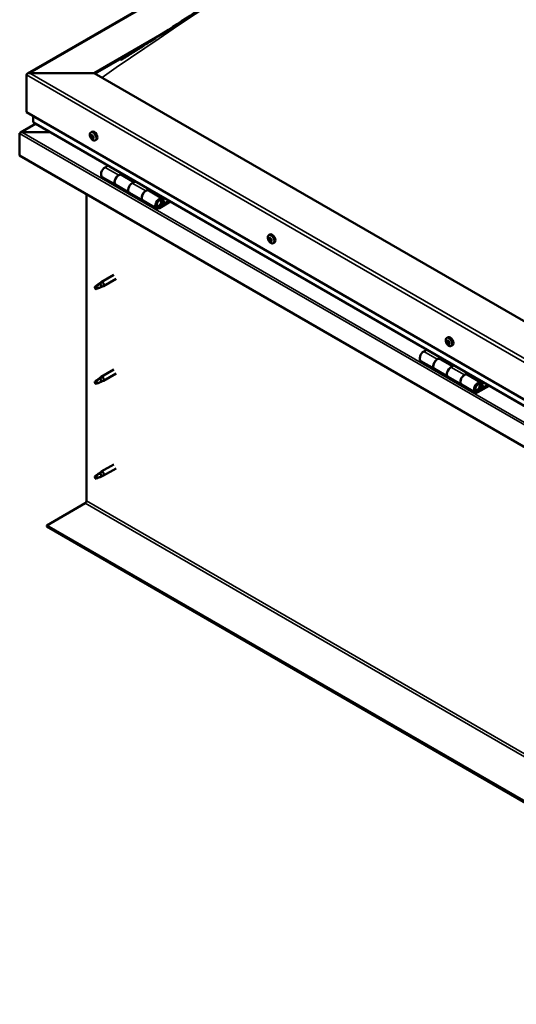
# Model space of a CAD drawing. Units: millimetres. Extents: x -6451 to 24374, y 3097 to 8837.
# Drawn here: x -2108 to -1590, y 3292 to 4318 of the extents above; entities that cross this region are included whole.
import ezdxf

# ---------------------------------------------------------------- set-up
doc = ezdxf.new("R2010")
doc.units = ezdxf.units.MM
doc.header["$LTSCALE"] = 25
doc.layers.add('Visible (ISO)', color=7, linetype='Continuous', lineweight=50)
doc.layers.add('Visible Narrow (ISO)', color=7, linetype='Continuous', lineweight=35)

msp = doc.modelspace()

# ---------------------------------------------------------------- linework, layer by layer
at = {"layer": 'Visible (ISO)'}
for p, q in [((-2099.5, 4262.1), (-1075.2, 4853.5)), ((-2029.8, 4262.7), (-1958.9, 4303.6)), ((-2028.7, 4262.1), (-1977.4, 4291.8)), ((-2100.5, 4221.9), (-2100.5, 4260.7)), ((-2100.5, 4260.7), (-2100.5, 4221.9)), ((-2097, 4262.7), (-2029.8, 4262.7)), ((-2029.8, 4262.7), (-2097, 4262.7)), ((-1216.6, 3793.3), (-2029.8, 4262.7)), ((-2100.5, 4221.9), (-1216.6, 3711.6)), ((-2090.9, 4209.9), (-2106.8, 4200.8)), ((-2093.4, 4211.7), (-2093.4, 4217.8)), ((-2093.4, 4217.8), (-2093.4, 4211.7)), ((-1216.6, 3705.1), (-2093, 4211.1)), ((-2107.6, 4199.9), (-2107.6, 4199.9)), ((-2107.6, 4176.6), (-2107.6, 4199.9)), ((-2107.6, 4199.9), (-2107.6, 4199.9)), ((-2107.6, 4199.9), (-2107.6, 4199.9)), ((-2107.6, 4199.8), (-2107.6, 4176.6)), ((-2107.6, 4176.6), (-2107.6, 4199.8)), ((-2105.3, 4201.1), (-2075.6, 4201.1)), ((-2075.6, 4201.1), (-2105.3, 4201.1)), ((-2033.5, 4200.8), (-2032.2, 4201.5)), ((-2032.7, 4197.6), (-2032.1, 4197.9)), ((-2031.4, 4194.6), (-2030.7, 4195)), ((-2028.7, 4192.5), (-2027.4, 4193.3)), ((-2107.6, 4176.6), (-2107.6, 4176.6)), ((-1216.6, 3662.2), (-2107.6, 4176.6)), ((-2015.2, 4166.2), (-2018.5, 4164.4)), ((-2004.3, 4156.2), (-2001.1, 4158.1)), ((-1999.7, 4157.2), (-2001.2, 4156.4)), ((-1999.9, 4157.1), (-1999.1, 4156.6)), ((-2021.5, 4154.3), (-2007.3, 4146.1)), ((-1988.4, 4149), (-2001.3, 4156.5)), ((-2000.8, 4156.6), (-2000.4, 4156.4)), ((-2000.5, 4156), (-2000.4, 4156.4)), ((-2000.4, 4156.4), (-1999.1, 4156.6)), ((-1999.1, 4156.6), (-1999.4, 4155.4)), ((-1986.9, 4149.9), (-1990.2, 4148)), ((-2037.9, 3816.7), (-2037.9, 4136.4)), ((-1993.2, 4137.9), (-2007.3, 4146.1)), ((-1993.2, 4137.9), (-1979, 4129.8)), ((-1976, 4139.9), (-1972.8, 4141.7)), ((-1958.9, 4132), (-1973, 4140.2)), ((-1971.4, 4140.9), (-1972.9, 4140.1)), ((-1972.5, 4140.3), (-1972.1, 4140.1)), ((-1972.2, 4139.7), (-1972.1, 4140.1)), ((-1972.1, 4140.1), (-1970.8, 4140.3)), ((-1971.6, 4140.8), (-1970.8, 4140.3)), ((-1970.8, 4140.3), (-1971.1, 4139.1)), ((-1964.9, 4121.6), (-1979, 4129.8)), ((-1951.6, 4129.5), (-1961.9, 4123.5)), ((-1950.2, 4128.7), (-1961.9, 4121.9)), ((-1958, 4126.2), (-1960.3, 4127.5)), ((-1959.2, 4129.4), (-1958, 4126.2)), ((-1958, 4126.2), (-1956.7, 4127.5)), ((-1956.7, 4127.5), (-1957.9, 4130.8)), ((-1847.9, 4093.6), (-1846.5, 4094.4)), ((-1847.8, 4089.3), (-1846.6, 4090)), ((-1846.8, 4090.4), (-1846.4, 4090.7)), ((-1846.1, 4087.4), (-1845.3, 4087.9)), ((-1845.1, 4088.5), (-1845.1, 4088.6)), ((-1843.1, 4085.4), (-1841.8, 4086.1)), ((-2024.7, 4043.1), (-2022.6, 4044.7)), ((-2021.9, 4044.2), (-2023.8, 4042.9)), ((-2009.4, 4052.3), (-2022.5, 4044.8)), ((-2007, 4048.2), (-2020.1, 4040.6)), ((-2027.9, 4040.6), (-2028.7, 4038.4)), ((-2027.9, 4037.2), (-2028.7, 4038.4)), ((-2023.8, 4042.9), (-2027.9, 4040.6)), ((-2026.6, 4038), (-2027.9, 4037.2)), ((-2022.1, 4039.8), (-2020.2, 4040.6)), ((-1662.3, 3986.4), (-1660.9, 3987.2)), ((-1662.1, 3982.3), (-1661, 3982.9)), ((-1661.1, 3983.3), (-1660.7, 3983.5)), ((-1682.9, 3974.3), (-1686.1, 3972.5)), ((-1660.5, 3980.3), (-1659.7, 3980.7)), ((-1659.5, 3981.3), (-1659.4, 3981.3)), ((-1657.5, 3978.2), (-1656.2, 3979)), ((-1689.1, 3962.4), (-1675, 3954.2)), ((-1672, 3964.3), (-1668.7, 3966.2)), ((-1656.1, 3957.2), (-1669, 3964.6)), ((-1667.3, 3965.4), (-1668.8, 3964.5)), ((-1668.4, 3964.7), (-1668.1, 3964.5)), ((-1668.2, 3964.1), (-1668.1, 3964.5)), ((-1668.1, 3964.5), (-1666.7, 3964.7)), ((-1667.6, 3965.2), (-1666.7, 3964.7)), ((-1666.7, 3964.7), (-1667.1, 3963.5)), ((-2009.4, 3953.5), (-2022.5, 3946)), ((-1660.8, 3946), (-1675, 3954.2)), ((-1654.6, 3958), (-1657.8, 3956.1)), ((-2027.9, 3941.8), (-2028.7, 3939.6)), ((-2023.8, 3944.1), (-2027.9, 3941.8)), ((-2024.7, 3944.3), (-2022.6, 3945.9)), ((-2021.9, 3945.4), (-2023.8, 3944.1)), ((-2022.1, 3941), (-2020.2, 3941.8)), ((-2007, 3949.4), (-2020.1, 3941.8)), ((-1660.8, 3946), (-1646.7, 3937.9)), ((-1643.7, 3948), (-1640.5, 3949.9)), ((-1626.6, 3940.1), (-1640.7, 3948.3)), ((-1639, 3949), (-1640.5, 3948.2)), ((-1640.1, 3948.4), (-1639.8, 3948.2)), ((-1639.9, 3947.8), (-1639.8, 3948.2)), ((-1639.8, 3948.2), (-1638.5, 3948.4)), ((-1639.3, 3948.9), (-1638.5, 3948.4)), ((-1638.5, 3948.4), (-1638.8, 3947.2)), ((-2027.9, 3938.4), (-2028.7, 3939.6)), ((-2026.6, 3939.2), (-2027.9, 3938.4)), ((-1632.6, 3929.7), (-1646.7, 3937.9)), ((-1619.2, 3937.6), (-1629.6, 3931.7)), ((-1617.8, 3936.8), (-1629.6, 3930)), ((-1625.6, 3934.3), (-1627.9, 3935.6)), ((-1626.9, 3937.6), (-1625.6, 3934.3)), ((-1624.3, 3935.6), (-1625.6, 3938.9)), ((-1625.6, 3934.3), (-1624.3, 3935.6)), ((-2009.4, 3854.7), (-2022.5, 3847.2)), ((-2007, 3850.6), (-2020.1, 3843)), ((-2027.9, 3843), (-2028.7, 3840.8)), ((-2027.9, 3839.6), (-2028.7, 3840.8)), ((-2023.8, 3845.3), (-2027.9, 3843)), ((-2026.6, 3840.4), (-2027.9, 3839.6)), ((-2024.7, 3845.6), (-2022.6, 3847.1)), ((-2021.9, 3846.6), (-2023.8, 3845.3)), ((-2022.1, 3842.2), (-2020.2, 3843)), ((-2079.3, 3791.2), (-2039.3, 3814.3)), ((-1216.6, 3293.1), (-2079.3, 3791.2)), ((-2079.3, 3791.2), (-2079.3, 3790)), ((-2079.3, 3790), (-1216.6, 3291.9))]:
    msp.add_line(p, q, dxfattribs=at)
for centre in [(-2026.6, 4199.2), (-1841, 4092.1), (-1655.4, 3984.9)]:
    msp.add_arc(centre, 8, 204.1421, 215.8579, dxfattribs=at)
for centre, major_axis, start_param, end_param in [((-2097, 4260.7), (3.54, 0), 1.570796, 3.141593), ((-2097, 4260.7), (3.54, 0), 1.570796, 3.141593), ((-2092, 4211.7), (-1.41, 0), 0, 0.785398), ((-2092, 4211.7), (-1.41, 0), 0, 0.785398), ((-2105.3, 4199.8), (-2.26, 0), 4.712389, 6.220645), ((-2105.3, 4199.8), (-2.26, 0), 4.712389, 6.220645), ((-2106.4, 4199.1), (0.8, -1.39), 3.86445, 3.926991), ((-2106.4, 4200.4), (-0.8, -1.39), 5.435246, 5.497787), ((-2032.1, 4196.1), (-1.1, 1.91), 5.715052, 6.567668), ((-2032.2, 4197.6), (-0.225, 0.39), 6.114109, 6.9557), ((-2029.8, 4197.4), (-2.37, 4.11), 3.141593, 6.283185), ((-2032.1, 4196.1), (-1.1, 1.91), 0.479064, 1.33168), ((-2033.2, 4197.4), (0.225, -0.39), 4.019714, 4.861305), ((-2033.2, 4197.4), (-0.225, 0.39), 5.32702, 6.16861), ((-2033.8, 4196.8), (0.394, -0.682), 0.091032, 1.719712), ((-2033.1, 4195.8), (-0.225, 0.39), 0.091032, 0.932622), ((-2033.1, 4198.3), (0.394, -0.682), 5.32702, 6.9557), ((-2033.1, 4195.8), (0.225, -0.39), 5.066912, 5.908502), ((-2032.1, 4196.1), (-1.1, 1.91), 1.526262, 2.378877), ((-2032.7, 4194.7), (-0.394, 0.682), 4.279822, 5.908502), ((-2032.6, 4197.5), (0.394, -0.682), 0.091032, 1.710573), ((-2031.9, 4196.5), (-0.225, 0.39), 0.091032, 2.76691), ((-2031.9, 4194.6), (0.225, -0.39), 4.279822, 5.121412), ((-2032.1, 4196.1), (1.1, -1.91), 1.526262, 2.378877), ((-2032.2, 4197.6), (-0.225, 0.39), 4.279822, 5.121412), ((-2031.4, 4197.5), (0.394, -0.682), 4.279822, 5.908502), ((-2031.6, 4195.3), (-0.394, 0.682), 4.279822, 5.908502), ((-2032.1, 4196.1), (1.1, -1.91), 5.715052, 6.567668), ((-2031.9, 4194.6), (0.225, -0.39), 6.114109, 6.9557), ((-2031, 4193.9), (-0.394, 0.682), 5.32702, 6.9557), ((-2031.1, 4196.4), (-0.225, 0.39), 5.066912, 5.908502), ((-2030.8, 4195.2), (0.225, -0.39), 4.279822, 5.125225), ((-2030.4, 4195.4), (-0.394, 0.682), 0.091032, 1.719712), ((-2030.9, 4194.8), (0.225, -0.39), 5.32702, 6.16861), ((-2031.1, 4196.4), (0.225, -0.39), 0.091032, 0.932622), ((-2032.1, 4196.1), (1.1, -1.91), 0.479064, 1.33168), ((-2030.9, 4194.8), (-0.225, 0.39), 4.019714, 4.861305), ((-2018.5, 4159.5), (-3, -5.2), 3.926991, 6.283185), ((-2004.3, 4151.3), (3, 5.2), 0, 3.141593), ((-2004.3, 4151.3), (-3, -5.2), 3.926991, 6.283923), ((-1990.2, 4143.1), (-3, -5.2), 3.926991, 6.283185), ((-1990.2, 4143.1), (-3, -5.2), 3.926991, 6.283185), ((-1976, 4135), (3, 5.2), 0, 3.141593), ((-1976, 4135), (-3, -5.2), 3.926991, 6.283923), ((-1961.9, 4126.8), (3, 5.2), 5.846853, 10.210176), ((-1961.9, 4126.8), (-2, -3.46), 2.70526, 7.068583), ((-1846.5, 4088.9), (-1.1, 1.91), 0.311423, 1.164039), ((-1847.6, 4088.9), (-0.225, 0.39), 6.206577, 7.048167), ((-1847.5, 4090.3), (0.225, -0.39), 3.852074, 4.693664), ((-1848.2, 4090), (0.394, -0.682), 6.206577, 7.835257), ((-1847.6, 4088.9), (0.225, -0.39), 4.899271, 5.740862), ((-1846.5, 4088.9), (-1.1, 1.91), 1.358621, 2.211237), ((-1846.5, 4088.9), (-1.1, 1.91), 5.547411, 6.400027), ((-1847.5, 4090.3), (-0.225, 0.39), 5.159379, 6.000969), ((-1847.4, 4087.8), (0.394, -0.682), 0.970589, 2.599269), ((-1847.2, 4091.1), (0.394, -0.682), 5.159379, 6.788059), ((-1846.4, 4089.6), (-0.225, 0.39), 0.127095, 2.599269), ((-1846.5, 4087.5), (0.225, -0.39), 4.112182, 4.953772), ((-1846.4, 4090.4), (-0.225, 0.39), 5.946469, 6.788059), ((-1847, 4090.7), (0.394, -0.682), 0, 1.213046), ((-1844.2, 4090.3), (-2.38, 4.11), 3.141593, 6.283185), ((-1846.2, 4088.5), (0.394, -0.682), 0.970589, 2.599269), ((-1846.5, 4087.5), (0.225, -0.39), 5.946469, 6.788059), ((-1846.5, 4088.9), (1.1, -1.91), 5.547411, 6.400027), ((-1846.5, 4088.9), (1.1, -1.91), 1.358621, 2.211237), ((-1846.4, 4090.4), (-0.225, 0.39), 4.112182, 4.953772), ((-1845.7, 4086.7), (-0.394, 0.682), 5.159379, 6.788059), ((-1845.5, 4090.1), (-0.394, 0.682), 0.970589, 2.599269), ((-1845.4, 4088.2), (0.225, -0.39), 4.112182, 5.429086), ((-1845.4, 4087.5), (0.225, -0.39), 5.159379, 6.000969), ((-1845.3, 4089), (-0.225, 0.39), 4.899271, 5.740862), ((-1844.8, 4087.9), (-0.394, 0.682), 6.206577, 7.835257), ((-1845.4, 4087.5), (-0.225, 0.39), 3.852074, 4.693664), ((-1846.5, 4088.9), (1.1, -1.91), 0.311423, 1.164039), ((-1845.3, 4089), (0.225, -0.39), 6.206577, 7.048167), ((-2021.3, 4042.7), (1.2, -2.08), 6.213805, 9.494158), ((-2027.9, 4038.9), (1.02, -1.78), 3.861865, 5.497787), ((-2027.9, 4038.9), (-1.02, 1.78), 3.861865, 5.497787), ((-2023.8, 4041.2), (1.02, -1.78), 0.133634, 2.356194), ((-1660.8, 3981.8), (-1.1, 1.91), 0.249862, 1.102478), ((-1661.9, 3983.2), (0.225, -0.39), 3.790512, 4.632102), ((-1662.5, 3983), (0.394, -0.682), 6.145015, 7.773695), ((-1660.8, 3981.8), (-1.1, 1.91), 5.48585, 6.338465), ((-1661.9, 3983.2), (-0.225, 0.39), 5.097818, 5.939408), ((-1661.5, 3984), (0.394, -0.682), 5.097818, 6.726498), ((-1660.9, 3982.5), (-0.225, 0.39), 0.22945, 2.537707), ((-1660.7, 3983.1), (-0.225, 0.39), 5.884907, 6.726498), ((-1661.4, 3983.6), (0.394, -0.682), 0, 1.006004), ((-1658.5, 3983.1), (-2.38, 4.11), 3.141593, 6.283185), ((-1660.8, 3981.8), (1.1, -1.91), 1.29706, 2.149675), ((-1660.7, 3983.1), (-0.225, 0.39), 4.05062, 4.89221), ((-1659.8, 3982.8), (-0.394, 0.682), 0.909027, 2.537707), ((-1686.1, 3967.6), (-3, -5.2), 3.926991, 6.283185), ((-1662, 3981.8), (-0.225, 0.39), 6.145015, 6.986605), ((-1662, 3981.8), (0.225, -0.39), 4.83771, 5.6793), ((-1660.8, 3981.8), (-1.1, 1.91), 1.29706, 2.149675), ((-1661.8, 3980.8), (0.394, -0.682), 0.909027, 2.537707), ((-1661, 3980.4), (0.225, -0.39), 4.05062, 4.89221), ((-1661, 3980.4), (0.225, -0.39), 5.884907, 6.726498), ((-1660.8, 3981.8), (1.1, -1.91), 5.48585, 6.338465), ((-1660.7, 3981.4), (0.394, -0.682), 0.909027, 2.537707), ((-1660.2, 3979.6), (-0.394, 0.682), 5.097818, 6.726497), ((-1659.8, 3981), (0.225, -0.39), 4.05062, 5.536838), ((-1659.8, 3980.3), (0.225, -0.39), 5.097818, 5.939408), ((-1659.7, 3981.7), (-0.225, 0.39), 4.83771, 5.6793), ((-1659.1, 3980.6), (-0.394, 0.682), 6.145015, 7.773695), ((-1659.8, 3980.3), (-0.225, 0.39), 3.790512, 4.632102), ((-1660.8, 3981.8), (1.1, -1.91), 0.249862, 1.102478), ((-1659.7, 3981.7), (0.225, -0.39), 6.145015, 6.986605), ((-1672, 3959.4), (3, 5.2), 0, 3.141593), ((-1672, 3959.4), (-3, -5.2), 3.926991, 6.283185), ((-1657.8, 3951.2), (-3, -5.2), 3.926991, 6.283185), ((-1657.8, 3951.2), (-3, -5.2), 3.926991, 6.283185), ((-2027.9, 3940.1), (-1.02, 1.78), 3.861865, 5.497787), ((-2023.8, 3942.4), (1.02, -1.78), 0.133634, 2.356194), ((-2021.3, 3943.9), (1.2, -2.08), 6.213805, 9.494158), ((-1643.7, 3943.1), (3, 5.2), 0, 3.141593), ((-1643.7, 3943.1), (-3, -5.2), 3.926991, 6.283185), ((-2027.9, 3940.1), (1.02, -1.78), 3.861865, 5.497787), ((-1629.6, 3934.9), (3, 5.2), 5.846853, 10.210176), ((-1629.6, 3934.9), (-2, -3.46), 2.70526, 7.068583), ((-2027.9, 3841.3), (1.02, -1.78), 3.861865, 5.497787), ((-2027.9, 3841.3), (-1.02, 1.78), 3.861865, 5.497787), ((-2023.8, 3843.6), (1.02, -1.78), 0.133634, 2.356194), ((-2021.3, 3845.1), (1.2, -2.08), 6.213805, 9.494158), ((-2039.3, 3815.9), (-1, -1.73), 0.785398, 2.356194)]:
    msp.add_ellipse(centre, major_axis=major_axis, ratio=0.57735, start_param=start_param, end_param=end_param, dxfattribs=at)
for points, knots in [([(-1970.5, 4296.2), (-1946.3, 4311.8), (-1922.4, 4327.4), (-1855.4, 4370.8), (-1812.5, 4398.4), (-1718.2, 4457.6), (-1666.8, 4489), (-1560.8, 4551.9), (-1506.3, 4583.2), (-1396.9, 4644), (-1341.9, 4673.5), (-1233.1, 4730), (-1179, 4756.8), (-1121.1, 4786.2), (-1115.7, 4788.9), (-1106.4, 4793.7), (-1102.4, 4795.9), (-1098.2, 4798.1), (-1097.7, 4798.4), (-1097.3, 4798.6), (-1097.2, 4798.6), (-1097.2, 4798.6), (-1097.2, 4798.6), (-1097.2, 4798.6), (-1097.2, 4798.6), (-1097.2, 4798.6)], [0, 0, 0, 0, 10.000822, 10.000822, 28.145978, 28.145978, 49.939428, 49.939428, 73.071245, 73.071245, 96.413909, 96.413909, 119.492195, 119.492195, 121.869499, 121.869499, 123.652783, 123.652783, 123.883404, 123.883404, 123.914895, 123.914895, 123.918814, 123.918814, 123.919244, 123.919244, 123.919244, 123.919244]), ([(-2001.8, 4276.4), (-2001.8, 4276.4), (-2001.8, 4276.4), (-2001.8, 4276.4), (-2001.8, 4276.4), (-2001.8, 4276.4), (-2001.8, 4276.4), (-2001.8, 4276.4), (-2001.8, 4276.4), (-2001.8, 4276.4), (-2001.8, 4276.4), (-2001.7, 4276.4), (-2001.7, 4276.5), (-2001.6, 4276.5), (-2001.5, 4276.6), (-2000, 4277.5), (-1998.8, 4278.3), (-1996.2, 4279.8), (-1995, 4280.6), (-1990, 4283.7), (-1986.4, 4286), (-1978.6, 4291), (-1974.5, 4293.6), (-1970.5, 4296.2)], [251.86957, 251.86957, 251.86957, 251.86957, 251.871832, 251.871832, 251.873798, 251.873798, 251.875767, 251.875767, 251.877735, 251.877735, 251.881704, 251.881704, 251.889631, 251.889631, 251.921391, 251.921391, 252.428844, 252.428844, 252.928883, 252.928883, 254.428999, 254.428999, 256.112595, 256.112595, 256.112595, 256.112595]), ([(-2033.9, 4196), (-2034.1, 4196.4), (-2034.2, 4196.8), (-2034.4, 4197.5), (-2034.5, 4197.9), (-2034.5, 4198.7), (-2034.5, 4199), (-2034.4, 4199.7), (-2034.3, 4199.9), (-2033.9, 4200.4), (-2033.7, 4200.6), (-2033.5, 4200.8)], [1.60484, 1.60484, 1.60484, 1.60484, 1.883825, 1.883825, 2.162811, 2.162811, 2.441796, 2.441796, 2.720782, 2.720782, 2.999767, 2.999767, 2.999767, 2.999767]), ([(-2032.4, 4198.1), (-2032.4, 4198.1), (-2032.3, 4198.1), (-2032.3, 4198), (-2032.2, 4198), (-2032.2, 4198), (-2032.1, 4197.9), (-2032.1, 4197.9)], [0.17438702, 0.17438702, 0.17438702, 0.17438702, 0.18896797, 0.18896797, 0.20586323, 0.20586323, 0.21737851, 0.21737851, 0.21737851, 0.21737851]), ([(-2033.6, 4197.5), (-2033.6, 4197.5), (-2033.6, 4197.6), (-2033.5, 4197.7), (-2033.5, 4197.7), (-2033.5, 4197.7), (-2033.5, 4197.7), (-2033.4, 4197.8)], [0.17438702, 0.17438702, 0.17438702, 0.17438702, 0.18896797, 0.18896797, 0.20586323, 0.20586323, 0.21737851, 0.21737851, 0.21737851, 0.21737851]), ([(-2033.2, 4195.5), (-2033.2, 4195.6), (-2033.3, 4195.6), (-2033.3, 4195.7), (-2033.4, 4195.8), (-2033.4, 4195.9), (-2033.4, 4195.9), (-2033.4, 4195.9)], [0.17438702, 0.17438702, 0.17438702, 0.17438702, 0.18896797, 0.18896797, 0.20586323, 0.20586323, 0.21737852, 0.21737852, 0.21737852, 0.21737852]), ([(-2028.7, 4192.5), (-2029, 4192.4), (-2029.2, 4192.3), (-2029.8, 4192.3), (-2030.1, 4192.3), (-2030.8, 4192.5), (-2031.1, 4192.7), (-2031.7, 4193.1), (-2032, 4193.3), (-2032.6, 4193.9), (-2032.9, 4194.2), (-2033.1, 4194.6)], [6.14136, 6.14136, 6.14136, 6.14136, 6.420345, 6.420345, 6.699331, 6.699331, 6.978316, 6.978316, 7.257302, 7.257302, 7.536287, 7.536287, 7.536287, 7.536287]), ([(-2031.7, 4194.1), (-2031.8, 4194.1), (-2031.8, 4194.1), (-2031.9, 4194.2), (-2031.9, 4194.2), (-2032, 4194.2), (-2032, 4194.3), (-2032, 4194.3)], [0.17438702, 0.17438702, 0.17438702, 0.17438702, 0.18896797, 0.18896797, 0.20586323, 0.20586323, 0.21737852, 0.21737852, 0.21737852, 0.21737852]), ([(-2030.9, 4196.6), (-2030.9, 4196.6), (-2030.8, 4196.6), (-2030.8, 4196.5), (-2030.8, 4196.4), (-2030.7, 4196.3), (-2030.7, 4196.3), (-2030.7, 4196.3)], [0.17438702, 0.17438702, 0.17438702, 0.17438702, 0.18896797, 0.18896797, 0.20586323, 0.20586323, 0.21737852, 0.21737852, 0.21737852, 0.21737852]), ([(-2030.6, 4194.7), (-2030.6, 4194.7), (-2030.6, 4194.6), (-2030.6, 4194.5), (-2030.6, 4194.5), (-2030.7, 4194.5), (-2030.7, 4194.5), (-2030.7, 4194.4)], [0.17438702, 0.17438702, 0.17438702, 0.17438702, 0.18896797, 0.18896797, 0.20586323, 0.20586323, 0.21737852, 0.21737852, 0.21737852, 0.21737852]), ([(-1964.4, 4123.8), (-1964.3, 4123.8), (-1964.3, 4123.8), (-1963.9, 4123.8), (-1963.7, 4123.8), (-1963.1, 4124), (-1962.8, 4124.1), (-1962.2, 4124.6), (-1961.9, 4124.8), (-1961.3, 4125.4), (-1961.1, 4125.8), (-1960.6, 4126.5), (-1960.5, 4126.8), (-1960.2, 4127.6), (-1960.1, 4128), (-1960, 4128.7), (-1960, 4129.1), (-1960.2, 4129.8), (-1960.3, 4130.1), (-1960.5, 4130.4), (-1960.6, 4130.4), (-1960.6, 4130.4)], [0.923843, 0.923843, 0.923843, 0.923843, 0.99245, 0.99245, 1.275856, 1.275856, 1.603156, 1.603156, 1.945171, 1.945171, 2.284478, 2.284478, 2.621844, 2.621844, 2.960749, 2.960749, 3.30275, 3.30275, 3.633096, 3.633096, 3.684957, 3.684957, 3.684957, 3.684957]), ([(-1848.3, 4088.8), (-1848.5, 4089.2), (-1848.6, 4089.6), (-1848.8, 4090.4), (-1848.9, 4090.8), (-1848.9, 4091.5), (-1848.9, 4091.9), (-1848.8, 4092.5), (-1848.6, 4092.8), (-1848.3, 4093.3), (-1848.1, 4093.5), (-1847.9, 4093.6)], [1.437199, 1.437199, 1.437199, 1.437199, 1.716184, 1.716184, 1.99517, 1.99517, 2.274155, 2.274155, 2.553141, 2.553141, 2.832126, 2.832126, 2.832126, 2.832126]), ([(-1847.8, 4088.7), (-1847.8, 4088.8), (-1847.8, 4088.8), (-1847.9, 4088.9), (-1847.9, 4089), (-1847.9, 4089), (-1847.9, 4089.1), (-1847.9, 4089.1)], [0.17438702, 0.17438702, 0.17438702, 0.17438702, 0.18896797, 0.18896797, 0.20586323, 0.20586323, 0.21737852, 0.21737852, 0.21737852, 0.21737852]), ([(-1847.8, 4090.6), (-1847.8, 4090.6), (-1847.8, 4090.6), (-1847.8, 4090.7), (-1847.8, 4090.7), (-1847.7, 4090.8), (-1847.7, 4090.8), (-1847.7, 4090.8)], [0.17438702, 0.17438702, 0.17438702, 0.17438702, 0.18896797, 0.18896797, 0.20586323, 0.20586323, 0.21737851, 0.21737851, 0.21737851, 0.21737851]), ([(-1843.1, 4085.4), (-1843.4, 4085.2), (-1843.6, 4085.2), (-1844.2, 4085.1), (-1844.5, 4085.2), (-1845.1, 4085.4), (-1845.5, 4085.5), (-1846.1, 4085.9), (-1846.4, 4086.1), (-1847, 4086.7), (-1847.2, 4087), (-1847.5, 4087.4)], [5.973719, 5.973719, 5.973719, 5.973719, 6.252705, 6.252705, 6.53169, 6.53169, 6.810676, 6.810676, 7.089661, 7.089661, 7.368647, 7.368647, 7.368647, 7.368647]), ([(-1846.4, 4087.1), (-1846.4, 4087.1), (-1846.4, 4087.1), (-1846.5, 4087.1), (-1846.6, 4087.2), (-1846.6, 4087.2), (-1846.7, 4087.3), (-1846.7, 4087.3)], [0.17438702, 0.17438702, 0.17438702, 0.17438702, 0.18896797, 0.18896797, 0.20586323, 0.20586323, 0.21737852, 0.21737852, 0.21737852, 0.21737852]), ([(-1846.5, 4090.8), (-1846.5, 4090.8), (-1846.5, 4090.8), (-1846.4, 4090.7), (-1846.3, 4090.7), (-1846.3, 4090.6), (-1846.2, 4090.6), (-1846.2, 4090.6)], [0.17438702, 0.17438702, 0.17438702, 0.17438702, 0.18896797, 0.18896797, 0.20586323, 0.20586323, 0.21737851, 0.21737851, 0.21737851, 0.21737851]), ([(-1845.1, 4087.3), (-1845.1, 4087.3), (-1845.1, 4087.2), (-1845.1, 4087.2), (-1845.1, 4087.1), (-1845.2, 4087.1), (-1845.2, 4087.1), (-1845.2, 4087.1)], [0.17438702, 0.17438702, 0.17438702, 0.17438702, 0.18896797, 0.18896797, 0.20586323, 0.20586323, 0.21737852, 0.21737852, 0.21737852, 0.21737852]), ([(-1845.1, 4089.2), (-1845.1, 4089.1), (-1845.1, 4089.1), (-1845, 4089), (-1845, 4088.9), (-1845, 4088.8), (-1845, 4088.8), (-1845, 4088.8)], [0.17438702, 0.17438702, 0.17438702, 0.17438702, 0.18896797, 0.18896797, 0.20586323, 0.20586323, 0.21737852, 0.21737852, 0.21737852, 0.21737852]), ([(-2025, 4042.9), (-2024.8, 4043.1), (-2024.6, 4043.2), (-2024, 4043.6), (-2023.7, 4043.8), (-2023.1, 4044.1), (-2022.8, 4044.2), (-2022.4, 4044.3), (-2022.3, 4044.3), (-2022.1, 4044.3), (-2022, 4044.2), (-2021.9, 4044.2)], [0.9722954, 0.9722954, 0.9722954, 0.9722954, 1.054543, 1.054543, 1.1645704, 1.1645704, 1.2620554, 1.2620554, 1.289972, 1.289972, 1.3178886, 1.3178886, 1.3178886, 1.3178886]), ([(-2029.3, 4039.8), (-2029.1, 4040), (-2028.9, 4040.1), (-2028.1, 4040.7), (-2027.5, 4041.1), (-2026.4, 4041.9), (-2025.9, 4042.3), (-2025.2, 4042.8), (-2025.1, 4042.8), (-2025, 4042.9)], [1.0296095, 1.0296095, 1.0296095, 1.0296095, 1.1266468, 1.1266468, 1.3399415, 1.3399415, 1.5532361, 1.5532361, 1.5988171, 1.5988171, 1.5988171, 1.5988171]), ([(-2026.4, 4037.9), (-2026.2, 4038.1), (-2026, 4038.2), (-2025.2, 4038.5), (-2024.7, 4038.8), (-2023.7, 4039.1), (-2023.3, 4039.3), (-2022.8, 4039.5), (-2022.7, 4039.5), (-2022.7, 4039.6)], [1.0298299, 1.0298299, 1.0298299, 1.0298299, 1.1268672, 1.1268672, 1.3401618, 1.3401618, 1.5534565, 1.5534565, 1.5990374, 1.5990374, 1.5990374, 1.5990374]), ([(-2022.7, 4039.6), (-2022.5, 4039.6), (-2022.4, 4039.7), (-2022.2, 4039.7), (-2022.1, 4039.7), (-2022.1, 4039.8)], [0.9725494, 0.9725494, 0.9725494, 0.9725494, 1.0547969, 1.0547969, 1.0865436, 1.0865436, 1.0865436, 1.0865436]), ([(-1662.7, 3981.6), (-1662.9, 3982), (-1663, 3982.4), (-1663.2, 3983.2), (-1663.3, 3983.6), (-1663.3, 3984.3), (-1663.3, 3984.7), (-1663.1, 3985.3), (-1663, 3985.6), (-1662.7, 3986.1), (-1662.5, 3986.3), (-1662.3, 3986.4)], [1.375637, 1.375637, 1.375637, 1.375637, 1.654623, 1.654623, 1.933608, 1.933608, 2.212594, 2.212594, 2.491579, 2.491579, 2.770565, 2.770565, 2.770565, 2.770565]), ([(-1662.2, 3983.5), (-1662.2, 3983.5), (-1662.2, 3983.5), (-1662.1, 3983.6), (-1662.1, 3983.6), (-1662, 3983.6), (-1662, 3983.6), (-1662, 3983.6)], [0.17438702, 0.17438702, 0.17438702, 0.17438702, 0.18896797, 0.18896797, 0.20586323, 0.20586323, 0.21737851, 0.21737851, 0.21737851, 0.21737851]), ([(-1660.8, 3983.6), (-1660.8, 3983.6), (-1660.7, 3983.5), (-1660.7, 3983.5), (-1660.6, 3983.5), (-1660.6, 3983.4), (-1660.5, 3983.4), (-1660.5, 3983.3)], [0.17438702, 0.17438702, 0.17438702, 0.17438702, 0.18896797, 0.18896797, 0.20586323, 0.20586323, 0.21737851, 0.21737851, 0.21737851, 0.21737851]), ([(-1662.2, 3981.7), (-1662.2, 3981.7), (-1662.2, 3981.8), (-1662.3, 3981.9), (-1662.3, 3981.9), (-1662.3, 3982), (-1662.3, 3982), (-1662.3, 3982.1)], [0.17438702, 0.17438702, 0.17438702, 0.17438702, 0.18896797, 0.18896797, 0.20586323, 0.20586323, 0.21737852, 0.21737852, 0.21737852, 0.21737852]), ([(-1657.5, 3978.2), (-1657.7, 3978.1), (-1658, 3978), (-1658.6, 3978), (-1658.9, 3978), (-1659.5, 3978.2), (-1659.8, 3978.3), (-1660.5, 3978.7), (-1660.8, 3979), (-1661.4, 3979.5), (-1661.6, 3979.9), (-1661.9, 3980.2)], [5.912158, 5.912158, 5.912158, 5.912158, 6.191143, 6.191143, 6.470129, 6.470129, 6.749114, 6.749114, 7.0281, 7.0281, 7.307085, 7.307085, 7.307085, 7.307085]), ([(-1660.9, 3980), (-1660.9, 3980), (-1660.9, 3980), (-1661, 3980), (-1661, 3980.1), (-1661.1, 3980.1), (-1661.1, 3980.2), (-1661.2, 3980.2)], [0.17438702, 0.17438702, 0.17438702, 0.17438702, 0.18896797, 0.18896797, 0.20586323, 0.20586323, 0.21737852, 0.21737852, 0.21737852, 0.21737852]), ([(-1659.5, 3980.1), (-1659.5, 3980), (-1659.5, 3980), (-1659.5, 3979.9), (-1659.6, 3979.9), (-1659.6, 3979.9), (-1659.6, 3979.9), (-1659.7, 3979.9)], [0.17438702, 0.17438702, 0.17438702, 0.17438702, 0.18896797, 0.18896797, 0.20586323, 0.20586323, 0.21737852, 0.21737852, 0.21737852, 0.21737852]), ([(-1659.5, 3981.9), (-1659.4, 3981.8), (-1659.4, 3981.8), (-1659.4, 3981.7), (-1659.4, 3981.6), (-1659.4, 3981.5), (-1659.4, 3981.5), (-1659.4, 3981.5)], [0.17438702, 0.17438702, 0.17438702, 0.17438702, 0.18896797, 0.18896797, 0.20586323, 0.20586323, 0.21737852, 0.21737852, 0.21737852, 0.21737852]), ([(-2029.3, 3941), (-2029.1, 3941.2), (-2028.9, 3941.3), (-2028.1, 3941.9), (-2027.5, 3942.3), (-2026.4, 3943.1), (-2025.9, 3943.5), (-2025.2, 3944), (-2025.1, 3944), (-2025, 3944.1)], [1.0296095, 1.0296095, 1.0296095, 1.0296095, 1.1266468, 1.1266468, 1.3399415, 1.3399415, 1.5532361, 1.5532361, 1.5988171, 1.5988171, 1.5988171, 1.5988171]), ([(-2025, 3944.1), (-2024.8, 3944.3), (-2024.6, 3944.4), (-2024, 3944.8), (-2023.7, 3945), (-2023.1, 3945.3), (-2022.8, 3945.5), (-2022.4, 3945.5), (-2022.3, 3945.5), (-2022.1, 3945.5), (-2022, 3945.4), (-2021.9, 3945.4)], [0.9722954, 0.9722954, 0.9722954, 0.9722954, 1.054543, 1.054543, 1.1645704, 1.1645704, 1.2620554, 1.2620554, 1.289972, 1.289972, 1.3178886, 1.3178886, 1.3178886, 1.3178886]), ([(-2026.4, 3939.2), (-2026.2, 3939.3), (-2026, 3939.4), (-2025.2, 3939.7), (-2024.7, 3940), (-2023.7, 3940.3), (-2023.3, 3940.5), (-2022.8, 3940.7), (-2022.7, 3940.7), (-2022.7, 3940.8)], [1.0298299, 1.0298299, 1.0298299, 1.0298299, 1.1268672, 1.1268672, 1.3401618, 1.3401618, 1.5534565, 1.5534565, 1.5990374, 1.5990374, 1.5990374, 1.5990374]), ([(-2022.7, 3940.8), (-2022.5, 3940.8), (-2022.4, 3940.9), (-2022.2, 3940.9), (-2022.1, 3940.9), (-2022.1, 3941)], [0.9725494, 0.9725494, 0.9725494, 0.9725494, 1.0547969, 1.0547969, 1.0865436, 1.0865436, 1.0865436, 1.0865436]), ([(-1632.1, 3932), (-1632, 3931.9), (-1631.9, 3931.9), (-1631.6, 3931.9), (-1631.3, 3931.9), (-1630.7, 3932.1), (-1630.4, 3932.3), (-1629.8, 3932.7), (-1629.5, 3932.9), (-1629, 3933.5), (-1628.7, 3933.9), (-1628.3, 3934.6), (-1628.1, 3935), (-1627.9, 3935.7), (-1627.8, 3936.1), (-1627.7, 3936.9), (-1627.7, 3937.2), (-1627.8, 3937.9), (-1628, 3938.2), (-1628.2, 3938.5), (-1628.2, 3938.5), (-1628.3, 3938.6)], [0.923253, 0.923253, 0.923253, 0.923253, 0.99245, 0.99245, 1.275856, 1.275856, 1.603156, 1.603156, 1.945171, 1.945171, 2.284478, 2.284478, 2.621844, 2.621844, 2.960749, 2.960749, 3.30275, 3.30275, 3.633096, 3.633096, 3.685547, 3.685547, 3.685547, 3.685547]), ([(-2029.3, 3842.2), (-2029.1, 3842.4), (-2028.9, 3842.6), (-2028.1, 3843.1), (-2027.5, 3843.5), (-2026.4, 3844.3), (-2025.9, 3844.7), (-2025.2, 3845.2), (-2025.1, 3845.2), (-2025, 3845.3)], [1.0296095, 1.0296095, 1.0296095, 1.0296095, 1.1266468, 1.1266468, 1.3399415, 1.3399415, 1.5532361, 1.5532361, 1.5988171, 1.5988171, 1.5988171, 1.5988171]), ([(-2026.4, 3840.4), (-2026.2, 3840.5), (-2026, 3840.6), (-2025.2, 3840.9), (-2024.7, 3841.2), (-2023.7, 3841.5), (-2023.3, 3841.7), (-2022.8, 3841.9), (-2022.7, 3841.9), (-2022.7, 3842)], [1.0298299, 1.0298299, 1.0298299, 1.0298299, 1.1268672, 1.1268672, 1.3401618, 1.3401618, 1.5534565, 1.5534565, 1.5990374, 1.5990374, 1.5990374, 1.5990374]), ([(-2025, 3845.3), (-2024.8, 3845.5), (-2024.6, 3845.6), (-2024, 3846), (-2023.7, 3846.2), (-2023.1, 3846.5), (-2022.8, 3846.7), (-2022.4, 3846.7), (-2022.3, 3846.7), (-2022.1, 3846.7), (-2022, 3846.6), (-2021.9, 3846.6)], [0.9722954, 0.9722954, 0.9722954, 0.9722954, 1.054543, 1.054543, 1.1645704, 1.1645704, 1.2620554, 1.2620554, 1.289972, 1.289972, 1.3178886, 1.3178886, 1.3178886, 1.3178886]), ([(-2022.7, 3842), (-2022.5, 3842), (-2022.4, 3842.1), (-2022.2, 3842.1), (-2022.1, 3842.1), (-2022.1, 3842.2)], [0.9725494, 0.9725494, 0.9725494, 0.9725494, 1.0547969, 1.0547969, 1.0865436, 1.0865436, 1.0865436, 1.0865436])]:
    msp.add_open_spline(points, degree=3, knots=knots, dxfattribs=at)
for points in [[(-2028.7, 4038.4), (-2028.9, 4038.8), (-2029.1, 4039.3), (-2029.3, 4039.8)], [(-2028.7, 4038.4), (-2028, 4038.3), (-2027.2, 4038.1), (-2026.4, 4037.9)], [(-2028.7, 3939.6), (-2028.9, 3940), (-2029.1, 3940.5), (-2029.3, 3941)], [(-2028.7, 3939.6), (-2028, 3939.5), (-2027.2, 3939.3), (-2026.4, 3939.2)], [(-2028.7, 3840.8), (-2028.9, 3841.2), (-2029.1, 3841.7), (-2029.3, 3842.2)], [(-2028.7, 3840.8), (-2028, 3840.7), (-2027.2, 3840.5), (-2026.4, 3840.4)]]:
    msp.add_open_spline(points, degree=3, dxfattribs=at)
at = {"layer": 'Visible Narrow (ISO)'}
for p, q in [((-1075.2, 4852.7), (-2097, 4262.7)), ((-1216.6, 3750.4), (-2100.5, 4260.7)), ((-2097, 4262.7), (-1216.6, 3754.5)), ((-2090.5, 4209.7), (-2105.3, 4201.1)), ((-1216.6, 3705.5), (-2093.4, 4211.7)), ((-2107.6, 4199.8), (-1216.6, 3685.4)), ((-2105.3, 4201.1), (-1216.6, 3688)), ((-2032.5, 4197.9), (-2032.2, 4198)), ((-2033.4, 4197.2), (-2032.8, 4197.6)), ((-2033.3, 4196.2), (-2032.2, 4196.8)), ((-2033, 4195.4), (-2031.8, 4196.1)), ((-2032.2, 4194.6), (-2031.1, 4195.3)), ((-2031, 4194.5), (-2030.6, 4194.7)), ((-2018.5, 4164.4), (-2004.3, 4156.2)), ((-1990.2, 4148), (-1976, 4139.9)), ((-1959.2, 4129.4), (-1960.3, 4130.1)), ((-1962.9, 4124.1), (-1961.9, 4123.5)), ((-1847.8, 4090.2), (-1847.3, 4090.5)), ((-1847.5, 4088.5), (-1846.4, 4089.2)), ((-1846.8, 4087.6), (-1845.7, 4088.3)), ((-1846.7, 4090.6), (-1846.5, 4090.8)), ((-1845.5, 4087.2), (-1845.1, 4087.5)), ((-1845.1, 4088.6), (-1845.1, 4088.6)), ((-1662.1, 3983.1), (-1661.6, 3983.4)), ((-1661, 3983.4), (-1660.8, 3983.6)), ((-1686.1, 3972.5), (-1672, 3964.3)), ((-1661.9, 3981.5), (-1660.8, 3982.1)), ((-1661.3, 3980.5), (-1660.1, 3981.2)), ((-1659.9, 3980), (-1659.5, 3980.3)), ((-1659.5, 3981.3), (-1659.4, 3981.3)), ((-1657.8, 3956.1), (-1643.7, 3948)), ((-1630.5, 3932.2), (-1629.6, 3931.7)), ((-1626.9, 3937.6), (-1628, 3938.2)), ((-2039.3, 3814.3), (-1176.7, 3316.2)), ((-2037.9, 3816.7), (-1175.2, 3318.7))]:
    msp.add_line(p, q, dxfattribs=at)
for centre, major_axis, start_param, end_param in [((-1545.4, -1090.1), (-3460, -5992.8), 3.829291, 4.024492), ((-2031.2, 4196.6), (-2.33, 4.04), 1.746665, 7.678113), ((-2031.1, 4196.7), (-2.37, 4.11), 3.141593, 6.283185), ((-1962.6, 4127.2), (1.7, 2.94), 2.887222, 6.537556), ((-1845.6, 4089.4), (-2.33, 4.04), 1.746665, 7.678113), ((-1845.5, 4089.5), (-2.38, 4.11), 3.141593, 6.283185), ((-1660, 3982.3), (-2.33, 4.04), 1.746665, 7.678113), ((-1659.9, 3982.3), (-2.38, 4.11), 3.141593, 6.283185), ((-1630.3, 3935.3), (1.7, 2.94), 2.885062, 6.539716)]:
    msp.add_ellipse(centre, major_axis=major_axis, ratio=0.57735, start_param=start_param, end_param=end_param, dxfattribs=at)

doc.saveas('drawing.dxf')
